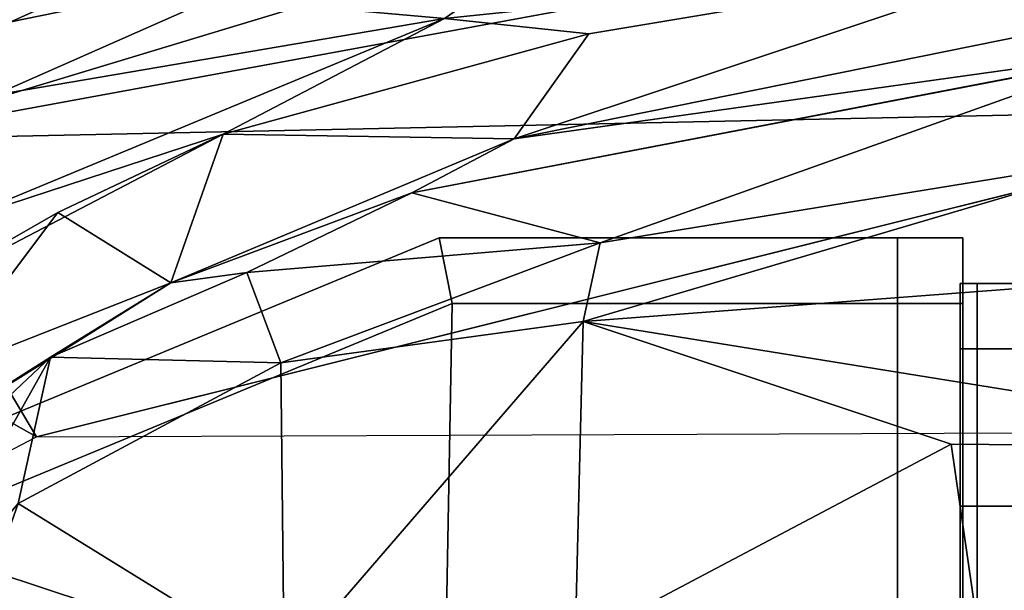
# Model space of a CAD drawing. Units: metres. Extents: x 2.16 to 5.6, y -0.8 to 0.8.
# Drawn here: x 2.21 to 2.23, y 0.75 to 0.77 of the extents above; entities that cross this region are included whole.
import ezdxf

# ---------------------------------------------------------------- set-up
doc = ezdxf.new("R2010")
doc.units = ezdxf.units.M
doc.header["$MEASUREMENT"] = 0
doc.layers.add('Layer001', color=7, linetype='Continuous', true_color=0x876e08)
doc.layers.add('Layer002', color=7, linetype='Continuous', true_color=0xb89be5)

# ---------------------------------------------------------------- blocks, each defined once
blk = doc.blocks.new('f5da7fd5-5d1e-43dc-a6c5-28fb8f5a63ef')
at = {"layer": 'Layer001', "color": 253, "true_color": 0xae9c87, "invisible_edges": 12}
for points in [[(-1.795529, 0.752865, 0.126549), (-1.780696, 0.759009, 0.126549), (-1.780696, 0.759009, 0.147045)], [(-1.780696, 0.759009, 0.053189), (-1.795529, 0.752865, 0.053189), (-1.795529, 0.752865, 0.027286)], [(-1.795529, 0.752865, 0.027286), (-1.780696, 0.759009, 0.027286), (-1.780696, 0.759009, 0.053189)], [(-1.780696, 0.759009, 0.147045), (-1.795529, 0.752865, 0.147045), (-1.795529, 0.752865, 0.126549)], [(-1.780696, 0.759009, 0.101855), (-1.795529, 0.752865, 0.101855), (-1.795529, 0.752865, 0.079954)], [(-1.795529, 0.752865, 0.027286), (-1.795529, 0.752865, 0.005679), (-1.780696, 0.759009, 0.005679)], [(-1.780696, 0.759009, 0.005679), (-1.780696, 0.759009, 0.027286), (-1.795529, 0.752865, 0.027286)], [(-1.795529, 0.752865, 0.079954), (-1.780696, 0.759009, 0.079954), (-1.780696, 0.759009, 0.101855)], [(-1.780696, 0.759009, 0.079954), (-1.795529, 0.752865, 0.079954), (-1.795529, 0.752865, 0.053189)], [(-1.795529, 0.752865, 0.101855), (-1.780696, 0.759009, 0.101855), (-1.780696, 0.759009, 0.126549)], [(-1.780696, 0.759009, 0.126549), (-1.795529, 0.752865, 0.126549), (-1.795529, 0.752865, 0.101855)], [(-1.795529, 0.752865, 0.053189), (-1.780696, 0.759009, 0.053189), (-1.780696, 0.759009, 0.079954)], [(-1.780696, 0.759009, 0.16754), (-1.795529, 0.752865, 0.16754), (-1.795529, 0.752865, 0.147045)], [(-1.780337, 0.757203, 0.003873), (-1.780696, 0.759009, 0.003873), (-1.795529, 0.752865, 0.003873)], [(-1.795529, 0.752865, 0.005679), (-1.795529, 0.752865, 0.003873), (-1.780696, 0.759009, 0.003873)], [(-1.795529, 0.752865, 0.147045), (-1.780696, 0.759009, 0.147045), (-1.780696, 0.759009, 0.16754)], [(-1.780696, 0.759009, 0.003873), (-1.780696, 0.759009, 0.005679), (-1.795529, 0.752865, 0.005679)], [(-1.780696, 0.759009, 0.16754), (-1.780696, 0.759009, 0.169346), (-1.795529, 0.752865, 0.169346)], [(-1.795529, 0.752865, 0.169346), (-1.795529, 0.752865, 0.16754), (-1.780696, 0.759009, 0.16754)], [(-1.794146, 0.751483, 0.169346), (-1.795529, 0.752865, 0.169346), (-1.780696, 0.759009, 0.169346)], [(-1.780696, 0.759009, 0.169346), (-1.780337, 0.757203, 0.169346), (-1.794146, 0.751483, 0.169346)], [(-1.780696, 0.759009, 0.027286), (-1.768066, 0.759009, 0.027286), (-1.768066, 0.759009, 0.053189)], [(-1.780696, 0.759009, 0.126549), (-1.768066, 0.759009, 0.126549), (-1.768066, 0.759009, 0.147045)], [(-1.768066, 0.759009, 0.147045), (-1.780696, 0.759009, 0.147045), (-1.780696, 0.759009, 0.126549)], [(-1.768066, 0.759009, 0.053189), (-1.780696, 0.759009, 0.053189), (-1.780696, 0.759009, 0.027286)], [(-1.780696, 0.759009, 0.079954), (-1.768066, 0.759009, 0.079954), (-1.768066, 0.759009, 0.101855)], [(-1.768066, 0.759009, 0.101855), (-1.780696, 0.759009, 0.101855), (-1.780696, 0.759009, 0.079954)], [(-1.768066, 0.759009, 0.005679), (-1.768066, 0.759009, 0.027286), (-1.780696, 0.759009, 0.027286)], [(-1.780696, 0.759009, 0.027286), (-1.780696, 0.759009, 0.005679), (-1.768066, 0.759009, 0.005679)], [(-1.780696, 0.759009, 0.053189), (-1.768066, 0.759009, 0.053189), (-1.768066, 0.759009, 0.079954)], [(-1.780696, 0.759009, 0.101855), (-1.768066, 0.759009, 0.101855), (-1.768066, 0.759009, 0.126549)], [(-1.768066, 0.759009, 0.126549), (-1.780696, 0.759009, 0.126549), (-1.780696, 0.759009, 0.101855)], [(-1.768066, 0.759009, 0.079954), (-1.780696, 0.759009, 0.079954), (-1.780696, 0.759009, 0.053189)], [(-1.768066, 0.759009, 0.169346), (-1.780696, 0.759009, 0.169346), (-1.780696, 0.759009, 0.16754)], [(-1.780696, 0.759009, 0.16754), (-1.768066, 0.759009, 0.16754), (-1.768066, 0.759009, 0.169346)], [(-1.780337, 0.757203, 0.169346), (-1.780696, 0.759009, 0.169346), (-1.768066, 0.759009, 0.169346)], [(-1.780696, 0.759009, 0.16754), (-1.780696, 0.759009, 0.147045), (-1.768066, 0.759009, 0.147045)], [(-1.768066, 0.759009, 0.003873), (-1.780696, 0.759009, 0.003873), (-1.780337, 0.757203, 0.003873)], [(-1.768066, 0.759009, 0.003873), (-1.768066, 0.759009, 0.005679), (-1.780696, 0.759009, 0.005679)], [(-1.768066, 0.759009, 0.147045), (-1.768066, 0.759009, 0.16754), (-1.780696, 0.759009, 0.16754)], [(-1.780696, 0.759009, 0.005679), (-1.780696, 0.759009, 0.003873), (-1.768066, 0.759009, 0.003873)], [(-1.768066, 0.759009, 0.169346), (-1.768066, 0.757203, 0.169346), (-1.780337, 0.757203, 0.169346)], [(-1.780337, 0.757203, 0.003873), (-1.768066, 0.757203, 0.003873), (-1.768066, 0.759009, 0.003873)], [(-1.768066, 0.759009, 0.126549), (-1.76626, 0.759009, 0.126549), (-1.76626, 0.759009, 0.147045)], [(-1.76626, 0.759009, 0.147045), (-1.768066, 0.759009, 0.147045), (-1.768066, 0.759009, 0.126549)], [(-1.76626, 0.759009, 0.053189), (-1.768066, 0.759009, 0.053189), (-1.768066, 0.759009, 0.027286)], [(-1.768066, 0.759009, 0.027286), (-1.76626, 0.759009, 0.027286), (-1.76626, 0.759009, 0.053189)], [(-1.76626, 0.759009, 0.101855), (-1.768066, 0.759009, 0.101855), (-1.768066, 0.759009, 0.079954)], [(-1.768066, 0.759009, 0.005679), (-1.76626, 0.759009, 0.005679), (-1.76626, 0.759009, 0.027286)], [(-1.76626, 0.759009, 0.027286), (-1.768066, 0.759009, 0.027286), (-1.768066, 0.759009, 0.005679)], [(-1.768066, 0.759009, 0.079954), (-1.76626, 0.759009, 0.079954), (-1.76626, 0.759009, 0.101855)], [(-1.76626, 0.759009, 0.16754), (-1.76626, 0.759009, 0.169346), (-1.768066, 0.759009, 0.169346)], [(-1.768066, 0.759009, 0.169346), (-1.768066, 0.759009, 0.16754), (-1.76626, 0.759009, 0.16754)], [(-1.76626, 0.759009, 0.126549), (-1.768066, 0.759009, 0.126549), (-1.768066, 0.759009, 0.101855)], [(-1.768066, 0.759009, 0.079954), (-1.768066, 0.759009, 0.053189), (-1.76626, 0.759009, 0.053189)], [(-1.768066, 0.759009, 0.101855), (-1.76626, 0.759009, 0.101855), (-1.76626, 0.759009, 0.126549)], [(-1.76626, 0.759009, 0.053189), (-1.76626, 0.759009, 0.079954), (-1.768066, 0.759009, 0.079954)], [(-1.768066, 0.759009, 0.147045), (-1.76626, 0.759009, 0.147045), (-1.76626, 0.759009, 0.16754)], [(-1.76626, 0.759009, 0.16754), (-1.768066, 0.759009, 0.16754), (-1.768066, 0.759009, 0.147045)], [(-1.76626, 0.757203, 0.003873), (-1.76626, 0.759009, 0.003873), (-1.768066, 0.759009, 0.003873)], [(-1.768066, 0.759009, 0.003873), (-1.768066, 0.757203, 0.003873), (-1.76626, 0.757203, 0.003873)], [(-1.768066, 0.759009, 0.005679), (-1.768066, 0.759009, 0.003873), (-1.76626, 0.759009, 0.003873)], [(-1.76626, 0.759009, 0.003873), (-1.76626, 0.759009, 0.005679), (-1.768066, 0.759009, 0.005679)], [(-1.768066, 0.757203, 0.169346), (-1.768066, 0.759009, 0.169346), (-1.76626, 0.759009, 0.169346)], [(-1.76626, 0.759009, 0.169346), (-1.76626, 0.757203, 0.169346), (-1.768066, 0.757203, 0.169346)], [(-1.76626, 0.757203, 0.027286), (-1.76626, 0.757203, 0.053189), (-1.76626, 0.759009, 0.053189)], [(-1.76626, 0.759009, 0.126549), (-1.76626, 0.757203, 0.126549), (-1.76626, 0.757203, 0.147045)], [(-1.76626, 0.757203, 0.147045), (-1.76626, 0.759009, 0.147045), (-1.76626, 0.759009, 0.126549)], [(-1.76626, 0.759009, 0.053189), (-1.76626, 0.759009, 0.027286), (-1.76626, 0.757203, 0.027286)], [(-1.76626, 0.759009, 0.101855), (-1.76626, 0.759009, 0.079954), (-1.76626, 0.757203, 0.079954)], [(-1.76626, 0.757203, 0.079954), (-1.76626, 0.757203, 0.101855), (-1.76626, 0.759009, 0.101855)], [(-1.76626, 0.759009, 0.005679), (-1.76626, 0.757203, 0.005679), (-1.76626, 0.757203, 0.027286)], [(-1.76626, 0.757203, 0.027286), (-1.76626, 0.759009, 0.027286), (-1.76626, 0.759009, 0.005679)], [(-1.76626, 0.759009, 0.169346), (-1.76626, 0.759009, 0.16754), (-1.76626, 0.757203, 0.16754)], [(-1.76626, 0.757203, 0.16754), (-1.76626, 0.757203, 0.169346), (-1.76626, 0.759009, 0.169346)], [(-1.76626, 0.757203, 0.101855), (-1.76626, 0.757203, 0.126549), (-1.76626, 0.759009, 0.126549)], [(-1.76626, 0.759009, 0.126549), (-1.76626, 0.759009, 0.101855), (-1.76626, 0.757203, 0.101855)], [(-1.76626, 0.757203, 0.079954), (-1.76626, 0.759009, 0.079954), (-1.76626, 0.759009, 0.053189)], [(-1.76626, 0.759009, 0.053189), (-1.76626, 0.757203, 0.053189), (-1.76626, 0.757203, 0.079954)], [(-1.76626, 0.757203, 0.16754), (-1.76626, 0.759009, 0.16754), (-1.76626, 0.759009, 0.147045)], [(-1.76626, 0.759009, 0.147045), (-1.76626, 0.757203, 0.147045), (-1.76626, 0.757203, 0.16754)], [(-1.76626, 0.759009, 0.003873), (-1.76626, 0.757203, 0.003873), (-1.76626, 0.757203, 0.005679)], [(-1.76626, 0.757203, 0.005679), (-1.76626, 0.759009, 0.005679), (-1.76626, 0.759009, 0.003873)], [(-1.766334, 0.757286, 0.168953), (-1.766334, 0.757751, 0.169419), (-1.766334, 0.755945, 0.169419)], [(-1.766334, 0.757751, 0.169419), (-1.766334, 0.757751, 0.167613), (-1.765868, 0.757751, 0.167613)], [(-1.765868, 0.757751, 0.167613), (-1.766334, 0.757751, 0.167613), (-1.766334, 0.757751, 0.155432)], [(-1.766334, 0.757751, 0.169419), (-1.765868, 0.757751, 0.169419), (-1.765868, 0.755945, 0.169419)], [(-1.765868, 0.751608, 0.140599), (-1.765868, 0.757751, 0.155432), (-1.766334, 0.757751, 0.155432)], [(-1.766334, 0.757751, 0.155432), (-1.766334, 0.751608, 0.140599), (-1.765868, 0.751608, 0.140599)], [(-1.765868, 0.755945, 0.169419), (-1.766334, 0.755945, 0.169419), (-1.766334, 0.757751, 0.169419)], [(-1.766334, 0.757286, 0.167613), (-1.766334, 0.757751, 0.167613), (-1.766334, 0.757751, 0.169419)], [(-1.765868, 0.757751, 0.167613), (-1.765868, 0.757751, 0.169419), (-1.766334, 0.757751, 0.169419)], [(-1.766334, 0.757751, 0.155432), (-1.766334, 0.757751, 0.167613), (-1.766334, 0.757286, 0.167613)], [(-1.766334, 0.757751, 0.155432), (-1.765868, 0.757751, 0.155432), (-1.765868, 0.757751, 0.167613)], [(-1.766334, 0.757751, 0.155432), (-1.766334, 0.757286, 0.155524), (-1.766334, 0.751251, 0.140956)], [(-1.766334, 0.751251, 0.140956), (-1.766334, 0.751608, 0.140599), (-1.766334, 0.757751, 0.155432)], [(-1.766334, 0.757751, 0.169419), (-1.766334, 0.757286, 0.168953), (-1.766334, 0.757286, 0.167613)], [(-1.766334, 0.757286, 0.167613), (-1.766334, 0.757286, 0.155524), (-1.766334, 0.757751, 0.155432)], [(-1.763964, 0.751608, 0.140599), (-1.763964, 0.757751, 0.155432), (-1.765868, 0.757751, 0.155432)], [(-1.763964, 0.757751, 0.167613), (-1.765868, 0.757751, 0.167613), (-1.765868, 0.757751, 0.155432)], [(-1.765868, 0.757751, 0.167613), (-1.763964, 0.757751, 0.167613), (-1.763964, 0.757751, 0.169419)], [(-1.763964, 0.755945, 0.169419), (-1.765868, 0.755945, 0.169419), (-1.765868, 0.757751, 0.169419)], [(-1.765868, 0.757751, 0.155432), (-1.763964, 0.757751, 0.155432), (-1.763964, 0.757751, 0.167613)], [(-1.763964, 0.757751, 0.169419), (-1.765868, 0.757751, 0.169419), (-1.765868, 0.757751, 0.167613)], [(-1.765868, 0.757751, 0.155432), (-1.765868, 0.751608, 0.140599), (-1.763964, 0.751608, 0.140599)], [(-1.765868, 0.757751, 0.169419), (-1.763964, 0.757751, 0.169419), (-1.763964, 0.755945, 0.169419)], [(-1.766334, 0.755945, 0.168208), (-1.766334, 0.757146, 0.168814), (-1.766334, 0.757286, 0.168953)], [(-1.766334, 0.757286, 0.168953), (-1.766334, 0.755945, 0.168953), (-1.766334, 0.755945, 0.168208)], [(-1.766334, 0.757286, 0.167613), (-1.766334, 0.757286, 0.168953), (-1.766334, 0.757146, 0.168814)], [(-1.766334, 0.757146, 0.168814), (-1.766334, 0.756541, 0.167613), (-1.766334, 0.757286, 0.167613)], [(-1.766334, 0.756587, 0.155663), (-1.766334, 0.757286, 0.155524), (-1.766334, 0.757286, 0.167613)], [(-1.766334, 0.757286, 0.167613), (-1.766334, 0.756541, 0.167613), (-1.766334, 0.756587, 0.155663)], [(-1.766334, 0.757286, 0.155524), (-1.766334, 0.756587, 0.155663), (-1.766334, 0.750817, 0.14139)], [(-1.766334, 0.755945, 0.169419), (-1.766334, 0.755945, 0.168953), (-1.766334, 0.757286, 0.168953)], [(-1.766334, 0.750817, 0.14139), (-1.766334, 0.751251, 0.140956), (-1.766334, 0.757286, 0.155524)], [(-1.780337, 0.757203, 0.003873), (-1.794146, 0.751483, 0.003873), (-1.799867, 0.737674, 0.003873)], [(-1.799867, 0.737674, 0.003873), (-1.780696, 0.738033, 0.003873), (-1.780337, 0.757203, 0.003873)], [(-1.795529, 0.752865, 0.003873), (-1.794146, 0.751483, 0.003873), (-1.780337, 0.757203, 0.003873)], [(-1.794146, 0.751483, 0.169346), (-1.780337, 0.757203, 0.169346), (-1.780696, 0.738033, 0.169346)], [(-1.768066, 0.738033, 0.169346), (-1.780696, 0.738033, 0.169346), (-1.780337, 0.757203, 0.169346)], [(-1.768066, 0.757203, 0.003873), (-1.780337, 0.757203, 0.003873), (-1.780696, 0.738033, 0.003873)], [(-1.780696, 0.738033, 0.003873), (-1.768066, 0.738033, 0.003873), (-1.768066, 0.757203, 0.003873)], [(-1.780337, 0.757203, 0.169346), (-1.768066, 0.757203, 0.169346), (-1.768066, 0.738033, 0.169346)], [(-1.76626, 0.757203, 0.003873), (-1.768066, 0.757203, 0.003873), (-1.768066, 0.738033, 0.003873)], [(-1.768066, 0.738033, 0.003873), (-1.76626, 0.738033, 0.003873), (-1.76626, 0.757203, 0.003873)], [(-1.76626, 0.757203, 0.169346), (-1.76626, 0.738033, 0.169346), (-1.768066, 0.738033, 0.169346)], [(-1.768066, 0.738033, 0.169346), (-1.768066, 0.757203, 0.169346), (-1.76626, 0.757203, 0.169346)], [(-1.76626, 0.738033, 0.027286), (-1.76626, 0.738033, 0.053189), (-1.76626, 0.757203, 0.053189)], [(-1.76626, 0.738033, 0.147045), (-1.76626, 0.757203, 0.147045), (-1.76626, 0.757203, 0.126549)], [(-1.76626, 0.757203, 0.126549), (-1.76626, 0.738033, 0.126549), (-1.76626, 0.738033, 0.147045)], [(-1.76626, 0.757203, 0.053189), (-1.76626, 0.757203, 0.027286), (-1.76626, 0.738033, 0.027286)], [(-1.76626, 0.738033, 0.079954), (-1.76626, 0.738033, 0.101855), (-1.76626, 0.757203, 0.101855)], [(-1.76626, 0.757203, 0.101855), (-1.76626, 0.757203, 0.079954), (-1.76626, 0.738033, 0.079954)], [(-1.76626, 0.757203, 0.005679), (-1.76626, 0.738033, 0.005679), (-1.76626, 0.738033, 0.027286)], [(-1.76626, 0.738033, 0.027286), (-1.76626, 0.757203, 0.027286), (-1.76626, 0.757203, 0.005679)], [(-1.76626, 0.738033, 0.079954), (-1.76626, 0.757203, 0.079954), (-1.76626, 0.757203, 0.053189)], [(-1.76626, 0.757203, 0.053189), (-1.76626, 0.738033, 0.053189), (-1.76626, 0.738033, 0.079954)], [(-1.76626, 0.738033, 0.126549), (-1.76626, 0.757203, 0.126549), (-1.76626, 0.757203, 0.101855)], [(-1.76626, 0.757203, 0.101855), (-1.76626, 0.738033, 0.101855), (-1.76626, 0.738033, 0.126549)], [(-1.76626, 0.757203, 0.003873), (-1.76626, 0.738033, 0.003873), (-1.76626, 0.738033, 0.005679)], [(-1.76626, 0.738033, 0.005679), (-1.76626, 0.757203, 0.005679), (-1.76626, 0.757203, 0.003873)], [(-1.76626, 0.757203, 0.169346), (-1.76626, 0.757203, 0.16754), (-1.76626, 0.738033, 0.16754)], [(-1.76626, 0.738033, 0.147045), (-1.76626, 0.738033, 0.16754), (-1.76626, 0.757203, 0.16754)], [(-1.76626, 0.738033, 0.16754), (-1.76626, 0.738033, 0.169346), (-1.76626, 0.757203, 0.169346)], [(-1.76626, 0.757203, 0.16754), (-1.76626, 0.757203, 0.147045), (-1.76626, 0.738033, 0.147045)], [(-1.766334, 0.736775, 0.168208), (-1.766334, 0.755945, 0.168208), (-1.766334, 0.755945, 0.168953)], [(-1.766334, 0.755945, 0.168953), (-1.766334, 0.736775, 0.168953), (-1.766334, 0.736775, 0.168208)], [(-1.766334, 0.755945, 0.169419), (-1.766334, 0.736775, 0.169419), (-1.766334, 0.736775, 0.168953)], [(-1.766334, 0.736775, 0.168953), (-1.766334, 0.755945, 0.168953), (-1.766334, 0.755945, 0.169419)], [(-1.765868, 0.755945, 0.169419), (-1.765868, 0.736775, 0.169419), (-1.766334, 0.736775, 0.169419)], [(-1.766334, 0.736775, 0.169419), (-1.766334, 0.755945, 0.169419), (-1.765868, 0.755945, 0.169419)], [(-1.765868, 0.755945, 0.169419), (-1.763964, 0.755945, 0.169419), (-1.763964, 0.736775, 0.169419)], [(-1.763964, 0.736775, 0.169419), (-1.765868, 0.736775, 0.169419), (-1.765868, 0.755945, 0.169419)], [(-1.766334, 0.736775, 0.134455), (-1.765868, 0.736775, 0.134455), (-1.765868, 0.751608, 0.140599)], [(-1.766334, 0.736682, 0.134921), (-1.766334, 0.736775, 0.134455), (-1.766334, 0.751608, 0.140599)], [(-1.766334, 0.751608, 0.140599), (-1.766334, 0.751251, 0.140956), (-1.766334, 0.736682, 0.134921)], [(-1.765868, 0.751608, 0.140599), (-1.766334, 0.751608, 0.140599), (-1.766334, 0.736775, 0.134455)], [(-1.765868, 0.736775, 0.134455), (-1.763964, 0.736775, 0.134455), (-1.763964, 0.751608, 0.140599)], [(-1.763964, 0.751608, 0.140599), (-1.765868, 0.751608, 0.140599), (-1.765868, 0.736775, 0.134455)], [(-1.780696, 0.738033, 0.169346), (-1.799867, 0.737674, 0.169346), (-1.794146, 0.751483, 0.169346)], [(-1.766334, 0.736543, 0.13562), (-1.766334, 0.736682, 0.134921), (-1.766334, 0.751251, 0.140956)], [(-1.766334, 0.751251, 0.140956), (-1.766334, 0.750817, 0.14139), (-1.766334, 0.736543, 0.13562)]]:
    blk.add_3dface(points, dxfattribs=at)
blk = doc.blocks.new('ce897906-a6eb-4252-8966-d3197a6b0f55')
blk.add_blockref('f5da7fd5-5d1e-43dc-a6c5-28fb8f5a63ef', (4, 0))
at = {"layer": 'Layer002', "color": 253, "true_color": 0xae9c87}
mesh = blk.add_polyface(dxfattribs=at)
corners = [(2.237546, 0.772376, 0.679738), (2.239053, 0.76993, 0.687266), (2.22332, 0.767741, 0.686025), (2.21905, 0.770193, 0.173641), (2.229846, 0.773336, 0.177179), (2.21903, 0.772128, 0.178393), (2.207032, 0.762952, 0.684836), (2.205844, 0.759419, 0.690117), (2.199698, 0.758692, 0.682185), (2.200985, 0.769585, 0.190349), (2.206876, 0.772244, 0.194324), (2.219451, 0.76506, 0.689967), (2.238194, 0.764021, 0.695943), (2.250289, 0.762784, 0.698416), (2.239055, 0.76137, 0.698553), (2.203325, 0.761726, 0.169677), (2.208203, 0.753522, 0.168739), (2.244525, 0.762603, 0.168788), (2.197635, 0.763508, 0.173253), (2.207497, 0.764975, 0.170642), (2.205131, 0.765547, 0.171799), (2.1992, 0.765976, 0.659377), (2.198746, 0.763028, 0.669753), (2.213346, 0.761874, 0.691654), (2.223427, 0.76464, 0.691727), (2.22137, 0.76174, 0.695135), (2.236722, 0.766867, 0.692162), (2.227761, 0.769129, 0.170827), (2.245146, 0.769424, 0.17014), (2.20799, 0.770194, 0.659779), (2.214499, 0.771142, 0.666708), (2.218107, 0.770014, 0.675016), (2.213094, 0.765635, 0.684449), (2.256469, 0.772724, 0.172763), (2.23859, 0.773053, 0.174608), (2.20332, 0.766854, 0.174762), (2.211907, 0.757767, 0.695353), (2.218548, 0.760255, 0.69533), (2.22374, 0.758871, 0.698273), (2.213998, 0.758053, 0.696394), (2.240744, 0.765679, 0.694804), (2.198111, 0.760897, 0.170849), (2.223267, 0.756704, 0.699525), (2.247833, 0.758571, 0.701361), (2.206365, 0.773609, 0.215993), (2.197587, 0.768361, 0.191666), (2.200103, 0.767812, 0.648646), (2.250667, 0.768429, 0.691725), (2.23984, 0.764332, 0.695504), (2.250161, 0.764967, 0.696479), (2.204448, 0.757232, 0.69151), (2.243952, 0.767702, 0.692587), (2.21337, 0.772299, 0.658861), (2.208792, 0.759707, 0.692166), (2.203551, 0.771212, 0.638299), (2.216398, 0.77671, 0.633717)]
mesh.append_faces([[corners[k] for k in face] for face in [(0, 1, 2), (3, 4, 5), (6, 7, 8), (9, 5, 10), (6, 11, 7), (12, 13, 14), (15, 16, 17), (18, 19, 20), (21, 6, 22), (23, 24, 25), (24, 26, 25), (27, 15, 28), (19, 3, 20), (29, 6, 21), (30, 31, 32), (2, 26, 11), (2, 11, 32), (3, 33, 34), (27, 28, 33), (2, 1, 26), (35, 3, 5), (35, 5, 9), (36, 23, 25), (37, 38, 39), (37, 12, 38), (26, 40, 25), (41, 19, 18), (42, 14, 43), (10, 44, 45), (41, 15, 19), (19, 15, 27), (22, 6, 8), (19, 27, 3), (27, 33, 3), (11, 23, 7), (30, 32, 29), (11, 24, 23), (26, 24, 11), (46, 29, 21), (47, 26, 1), (28, 15, 17), (12, 48, 49), (37, 48, 12), (32, 11, 6), (29, 32, 6), (38, 12, 14), (42, 38, 14), (23, 50, 7), (25, 37, 36), (25, 48, 37), (31, 2, 32), (31, 0, 2), (20, 35, 18), (20, 3, 35), (26, 51, 40), (10, 45, 9), (25, 40, 48), (52, 29, 46), (52, 30, 29), (53, 50, 23), (53, 23, 36), (54, 55, 46)]], dxfattribs={"color": 253})
mesh = blk.add_polyface(dxfattribs=at)
corners = [(2.465868, 0.696488, 0.715316), (2.471488, 0.709357, 0.715686), (2.55565, 0.702723, 0.716274), (2.208203, 0.753522, 0.168739), (3.120072, 0.757253, 0.168652), (2.244525, 0.762603, 0.168788), (2.493839, 0.759668, 0.70134), (2.493837, 0.753842, 0.704784), (2.458589, 0.751821, 0.705552), (2.49395, 0.737999, 0.711399), (2.497453, 0.744386, 0.709207), (2.533966, 0.763064, 0.69972), (2.427989, 0.766324, 0.696646), (2.458433, 0.768849, 0.693014), (2.45859, 0.765879, 0.696116), (2.561772, 0.692195, 0.715512), (2.464988, 0.686215, 0.714244), (2.518863, 0.677496, 0.712801), (2.465496, 0.664747, 0.709748), (2.559304, 0.758415, 0.702791), (2.529228, 0.748376, 0.708222), (2.524487, 0.740897, 0.711093), (2.534112, 0.766992, 0.695945), (2.493679, 0.76907, 0.692952), (2.515085, 0.768944, 0.693664), (2.504151, 0.766509, 0.695968), (2.428446, 0.734448, 0.711869), (2.441428, 0.747597, 0.707432), (2.442285, 0.7215, 0.714259), (2.492669, 0.728763, 0.713733), (2.528923, 0.769771, 0.69245), (2.458462, 0.761908, 0.699578), (2.477506, 0.766586, 0.69618), (2.493508, 0.766168, 0.695885), (2.427634, 0.75635, 0.703583), (2.493829, 0.763671, 0.698374), (2.558575, 0.682268, 0.714017), (2.442663, 0.710369, 0.715087), (2.460526, 0.718524, 0.715011), (2.528504, 0.714468, 0.715994), (2.42744, 0.762107, 0.700195), (2.296977, 0.769273, 0.169733), (2.644028, 0.768708, 0.169296), (2.543194, 0.770018, 0.170095), (2.476488, 0.769278, 0.693), (2.49737, 0.768983, 0.692116), (2.443757, 0.673585, 0.711628), (2.440111, 0.688767, 0.71408), (2.439769, 0.69831, 0.714892), (2.529184, 0.767826, 0.695542), (2.524581, 0.734694, 0.712929)]
mesh.append_faces([[corners[k] for k in face] for face in [(0, 1, 2), (3, 4, 5), (6, 7, 8), (9, 8, 10), (11, 7, 6), (12, 13, 14), (0, 2, 15), (16, 17, 18), (7, 19, 20), (21, 10, 20), (11, 6, 22), (23, 24, 25), (26, 27, 9), (28, 26, 29), (23, 30, 24), (6, 8, 31), (32, 23, 33), (16, 0, 15), (31, 8, 34), (35, 32, 33), (22, 6, 25), (16, 15, 36), (0, 37, 1), (38, 29, 39), (40, 14, 31), (35, 31, 32), (11, 19, 7), (41, 42, 43), (8, 7, 10), (10, 7, 20), (13, 44, 32), (13, 45, 44), (26, 9, 29), (9, 10, 21), (46, 16, 18), (46, 47, 16), (48, 37, 0), (49, 22, 25), (37, 38, 1), (13, 32, 14), (31, 14, 32), (23, 45, 30), (27, 8, 9), (35, 6, 31), (25, 6, 35), (29, 50, 39), (29, 9, 50), (37, 28, 38), (28, 29, 38), (47, 48, 0), (47, 0, 16), (24, 30, 49), (24, 49, 25), (23, 25, 33), (25, 35, 33), (1, 39, 2), (1, 38, 39), (9, 21, 50), (17, 16, 36), (23, 44, 45), (44, 23, 32)]], dxfattribs={"color": 253})
mesh = blk.add_polyface(dxfattribs=at)
corners = [(2.244854, 0.753218, 0.703877), (2.223267, 0.756704, 0.699525), (2.247833, 0.758571, 0.701361), (2.223048, 0.747836, 0.703245), (2.234805, 0.743709, 0.705972), (2.218031, 0.737181, 0.704604), (2.24074, 0.73747, 0.707948), (2.234939, 0.72464, 0.708743), (2.203644, 0.746912, 0.697407), (2.208586, 0.755724, 0.695542), (2.207695, 0.751679, 0.697346), (2.207612, 0.744077, 0.70032), (2.215032, 0.747149, 0.701768), (2.211281, 0.736293, 0.702886), (2.213998, 0.758053, 0.696394), (2.214934, 0.75556, 0.698197), (2.201624, 0.749154, 0.695152), (2.253056, 0.72187, 0.710817), (2.208792, 0.759707, 0.692166), (2.211907, 0.757767, 0.695353), (2.205403, 0.755212, 0.694003), (2.205844, 0.759419, 0.690117), (2.202787, 0.75491, 0.691976), (2.200613, 0.757454, 0.685978), (2.215244, 0.71548, 0.705024), (2.203814, 0.719357, 0.700998), (2.202995, 0.73301, 0.699221), (2.197868, 0.754844, 0.169072), (2.201602, 0.746701, 0.168703), (2.204692, 0.751689, 0.169931), (2.204448, 0.757232, 0.69151), (2.203305, 0.753003, 0.693905), (2.200606, 0.748171, 0.694244), (2.199385, 0.752336, 0.691213), (2.22374, 0.758871, 0.698273), (2.233412, 0.753318, 0.702649), (2.199793, 0.758276, 0.169678), (2.208203, 0.753522, 0.168739), (2.203325, 0.761726, 0.169677), (2.207026, 0.749792, 0.698049), (2.25048, 0.739307, 0.708341), (2.238953, 0.707324, 0.709522), (2.196279, 0.728688, 0.695548), (2.198011, 0.742393, 0.69476), (2.200379, 0.740126, 0.696966), (2.204474, 0.753108, 0.694142), (2.210353, 0.708528, 0.703421), (2.200892, 0.712164, 0.69991), (2.218548, 0.760255, 0.69533), (2.24921, 0.713506, 0.710824), (2.199698, 0.758692, 0.682185), (2.198383, 0.720895, 0.697996)]
mesh.append_faces([[corners[k] for k in face] for face in [(0, 1, 2), (3, 4, 5), (5, 6, 7), (8, 9, 10), (11, 12, 13), (14, 15, 9), (16, 9, 8), (17, 7, 6), (18, 19, 20), (21, 22, 23), (5, 7, 24), (25, 26, 13), (27, 28, 29), (30, 20, 22), (31, 32, 33), (14, 34, 15), (35, 4, 3), (26, 11, 13), (4, 35, 0), (25, 13, 24), (36, 37, 38), (12, 39, 10), (15, 1, 12), (40, 4, 0), (37, 36, 29), (7, 41, 24), (22, 31, 33), (42, 26, 25), (8, 43, 16), (1, 15, 34), (5, 24, 13), (12, 5, 13), (44, 8, 11), (39, 12, 11), (18, 20, 30), (16, 45, 9), (9, 45, 19), (25, 46, 47), (25, 24, 46), (11, 8, 39), (8, 10, 39), (9, 19, 14), (14, 19, 48), (26, 44, 11), (7, 49, 41), (21, 30, 22), (22, 20, 45), (19, 45, 20), (12, 1, 3), (12, 3, 5), (35, 1, 0), (1, 35, 3), (6, 4, 40), (5, 4, 6), (50, 21, 23), (25, 47, 51), (9, 15, 10), (15, 12, 10), (16, 32, 45), (22, 45, 31), (31, 45, 32)]], dxfattribs={"color": 253})
blk = doc.blocks.new('7f09c3aa-16bd-4879-a384-741aaf700490')
blk.add_blockref('ce897906-a6eb-4252-8966-d3197a6b0f55', (0, 0))

msp = doc.modelspace()

# ---------------------------------------------------------------- block references
msp.add_blockref('7f09c3aa-16bd-4879-a384-741aaf700490', (0, 0))

doc.saveas('drawing.dxf')
